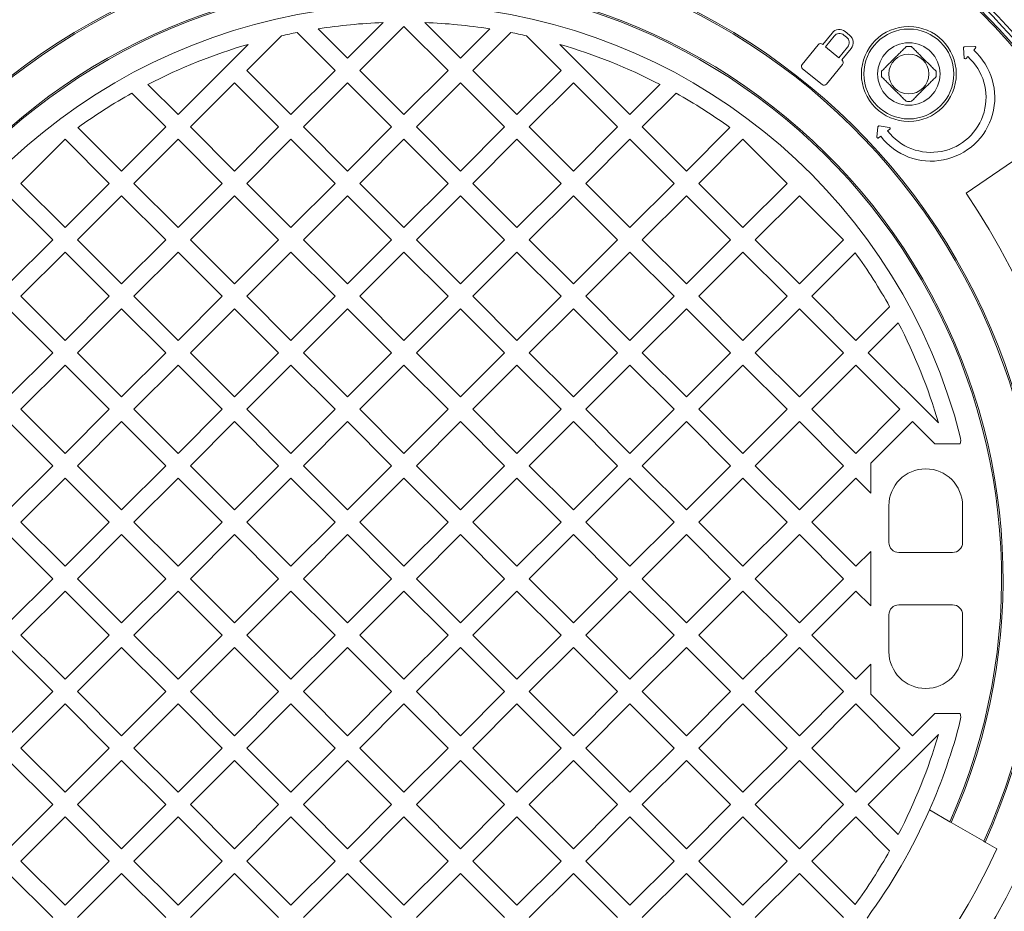
# Model space of a CAD drawing. Units: millimetres. Extents: x 236 to 5584, y 192 to 3989.
# Drawn here: x 4275 to 4669, y 2318 to 2675 of the extents above; entities that cross this region are included whole.
import ezdxf

# ---------------------------------------------------------------- set-up
doc = ezdxf.new("R2010")
doc.units = ezdxf.units.MM
doc.header["$LTSCALE"] = 20
doc.linetypes.add('SLD-Durchgehend', pattern=[0])
doc.layers.add('MAßLINIE_MAßZEICHNUNGEN', color=7, linetype='SLD-Durchgehend')
doc.styles.add('SLDTEXTSTYLE0', font='Opinion Pro')
doc.dimstyles.new('SLDDIMSTYLE0', dxfattribs={"dimtxt": 105.833333, "dimasz": 70, "dimexe": 0, "dimexo": 0.0625, "dimgap": 26.458333, "dimtad": 0, "dimdec": 0, "dimrnd": 1e-09, "dimzin": 12, "dimdsep": 46, "dimtxsty": 'SLDTEXTSTYLE0', "dimsah": 1, "dimcen": 0.09, "dimadec": 0, "dimazin": 3, "dimtfac": 1, "dimtdec": 0, "dimtofl": 0, "dimtmove": 0, "dimatfit": 3, "dimfxl": 1, "dimfrac": 2, "dimtolj": 1, "dimtzin": 12, "dimarcsym": 0})

# ---------------------------------------------------------------- blocks, each defined once
blk = doc.blocks.new('_D')
at = {"layer": 'MAßLINIE_MAßZEICHNUNGEN', "color": 7}
for p, q in [((4443.11, 2995.94), (5526.55, 2995.94)), ((5506.55, 2995.94), (5506.55, 2604.21)), ((5506.55, 1905.96), (5506.55, 2297.69)), ((4443.11, 1905.96), (5526.55, 1905.96))]:
    blk.add_line(p, q, dxfattribs=at)
for points in [[(5506.55, 2995.94), (5476.55, 2925.94), (5536.55, 2925.94)], [(5506.55, 1905.96), (5536.55, 1975.96), (5476.55, 1975.96)]]:
    blk.add_solid(points, dxfattribs=at)
at = {"layer": 'MAßLINIE_MAßZEICHNUNGEN', "color": 7, "insert": (5445.21, 2297.69), "char_height": 105.833, "attachment_point": 1, "rotation": 90, "style": 'SLDTEXTSTYLE0'}
blk.add_mtext('1090', dxfattribs=at)
blk = doc.blocks.new('_D_1')
at = {"layer": 'MAßLINIE_MAßZEICHNUNGEN', "color": 7}
for p, q in [((3493.56, 2334.95), (3493.56, 1654.37)), ((5363.56, 2334.95), (5363.56, 1654.37)), ((3493.56, 1674.37), (4284.21, 1674.37)), ((5363.56, 1674.37), (4572.9, 1674.37))]:
    blk.add_line(p, q, dxfattribs=at)
for points in [[(3493.56, 1674.37), (3563.56, 1644.37), (3563.56, 1704.37)], [(5363.56, 1674.37), (5293.56, 1704.37), (5293.56, 1644.37)]]:
    blk.add_solid(points, dxfattribs=at)
at = {"layer": 'MAßLINIE_MAßZEICHNUNGEN', "color": 7, "insert": (4284.21, 1735.71), "char_height": 105.833, "attachment_point": 1, "style": 'SLDTEXTSTYLE0'}
blk.add_mtext('1870', dxfattribs=at)

msp = doc.modelspace()

# ---------------------------------------------------------------- linework, layer by layer
at = {"color": 7, "linetype": 'SLD-Durchgehend', "lineweight": 18}
for p, q in [((4394.19, 2671.29), (4405.93, 2659.55)), ((4405.93, 2659.55), (4420.17, 2673.79)), ((4428.56, 2672.27), (4410.88, 2654.6)), ((4446.23, 2654.6), (4428.56, 2672.27)), ((4436.94, 2673.79), (4451.18, 2659.55)), ((4451.18, 2659.55), (4462.92, 2671.29)), ((4607.07, 2668.73), (4605.32, 2670.15)), ((4379.52, 2668.49), (4365.62, 2654.6)), ((4400.98, 2654.6), (4385.77, 2669.81)), ((4471.34, 2669.81), (4456.13, 2654.6)), ((4491.49, 2654.6), (4477.59, 2668.49)), ((4600.03, 2669.6), (4596.29, 2664.98)), ((4600.84, 2668.38), (4597.38, 2664.1)), ((4605.85, 2667.92), (4604.78, 2668.79)), ((4338.05, 2636.92), (4366.17, 2665.05)), ((4490.94, 2665.05), (4519.07, 2636.92)), ((4594.48, 2664.9), (4588.08, 2656.99)), ((4596.29, 2664.98), (4596.17, 2665.07)), ((4597.38, 2664.1), (4602.8, 2659.7)), ((4602.8, 2659.7), (4606.27, 2663.98)), ((4603.89, 2658.82), (4607.63, 2663.45)), ((4652.67, 2663.67), (4653.02, 2659.55)), ((4657.19, 2664.19), (4653.06, 2664.11)), ((4656.78, 2662.72), (4657.5, 2663.52)), ((4604.03, 2658.71), (4603.89, 2658.82)), ((4653.72, 2659.32), (4654.44, 2660.12)), ((4365.62, 2654.6), (4383.3, 2636.92)), ((4383.3, 2636.92), (4400.98, 2654.6)), ((4410.88, 2654.6), (4428.56, 2636.92)), ((4428.56, 2636.92), (4446.23, 2654.6)), ((4456.13, 2654.6), (4473.81, 2636.92)), ((4473.81, 2636.92), (4491.49, 2654.6)), ((4588.25, 2655.3), (4596.11, 2648.93)), ((4597.8, 2649.11), (4604.21, 2657.02)), ((4326, 2648.97), (4338.05, 2636.92)), ((4360.67, 2649.65), (4343, 2631.97)), ((4378.35, 2631.97), (4360.67, 2649.65)), ((4405.93, 2649.65), (4388.25, 2631.97)), ((4423.61, 2631.97), (4405.93, 2649.65)), ((4451.18, 2649.65), (4433.51, 2631.97)), ((4468.86, 2631.97), (4451.18, 2649.65)), ((4496.44, 2649.65), (4478.76, 2631.97)), ((4514.12, 2631.97), (4496.44, 2649.65)), ((4519.07, 2636.92), (4531.11, 2648.97)), ((4333.1, 2631.97), (4319.57, 2645.5)), ((4537.55, 2645.5), (4524.02, 2631.97)), ((4297.98, 2631.73), (4315.42, 2614.29)), ((4315.42, 2614.29), (4333.1, 2631.97)), ((4343, 2631.97), (4360.67, 2614.29)), ((4360.67, 2614.29), (4378.35, 2631.97)), ((4388.25, 2631.97), (4405.93, 2614.29)), ((4405.93, 2614.29), (4423.61, 2631.97)), ((4433.51, 2631.97), (4451.18, 2614.29)), ((4451.18, 2614.29), (4468.86, 2631.97)), ((4478.76, 2631.97), (4496.44, 2614.29)), ((4496.44, 2614.29), (4514.12, 2631.97)), ((4524.02, 2631.97), (4541.69, 2614.29)), ((4541.69, 2614.29), (4559.13, 2631.73)), ((4618.42, 2632.03), (4618.02, 2627.91)), ((4622.96, 2631.72), (4618.88, 2632.38)), ((4622.29, 2630.35), (4623.14, 2631.01)), ((4292.79, 2627.02), (4275.11, 2609.34)), ((4310.47, 2609.34), (4292.79, 2627.02)), ((4338.05, 2627.02), (4320.37, 2609.34)), ((4355.72, 2609.34), (4338.05, 2627.02)), ((4383.3, 2627.02), (4365.62, 2609.34)), ((4400.98, 2609.34), (4383.3, 2627.02)), ((4428.56, 2627.02), (4410.88, 2609.34)), ((4446.23, 2609.34), (4428.56, 2627.02)), ((4473.81, 2627.02), (4456.13, 2609.34)), ((4491.49, 2609.34), (4473.81, 2627.02)), ((4519.07, 2627.02), (4501.39, 2609.34)), ((4536.74, 2609.34), (4519.07, 2627.02)), ((4564.32, 2627.02), (4546.64, 2609.34)), ((4582, 2609.34), (4564.32, 2627.02)), ((4618.66, 2627.56), (4619.51, 2628.21)), ((4685.02, 2626.86), (4653.69, 2605.37)), ((4275.11, 2609.34), (4292.79, 2591.66)), ((4292.79, 2591.66), (4310.47, 2609.34)), ((4320.37, 2609.34), (4338.05, 2591.66)), ((4338.05, 2591.66), (4355.72, 2609.34)), ((4365.62, 2609.34), (4383.3, 2591.66)), ((4383.3, 2591.66), (4400.98, 2609.34)), ((4410.88, 2609.34), (4428.56, 2591.66)), ((4428.56, 2591.66), (4446.23, 2609.34)), ((4456.13, 2609.34), (4473.81, 2591.66)), ((4473.81, 2591.66), (4491.49, 2609.34)), ((4501.39, 2609.34), (4519.07, 2591.66)), ((4519.07, 2591.66), (4536.74, 2609.34)), ((4546.64, 2609.34), (4564.32, 2591.66)), ((4564.32, 2591.66), (4582, 2609.34)), ((4287.84, 2586.71), (4270.16, 2604.39)), ((4315.42, 2604.39), (4297.74, 2586.71)), ((4333.1, 2586.71), (4315.42, 2604.39)), ((4360.67, 2604.39), (4343, 2586.71)), ((4378.35, 2586.71), (4360.67, 2604.39)), ((4405.93, 2604.39), (4388.25, 2586.71)), ((4423.61, 2586.71), (4405.93, 2604.39)), ((4451.18, 2604.39), (4433.51, 2586.71)), ((4468.86, 2586.71), (4451.18, 2604.39)), ((4496.44, 2604.39), (4478.76, 2586.71)), ((4514.12, 2586.71), (4496.44, 2604.39)), ((4541.69, 2604.39), (4524.02, 2586.71)), ((4559.37, 2586.71), (4541.69, 2604.39)), ((4586.95, 2604.39), (4569.27, 2586.71)), ((4604.63, 2586.71), (4586.95, 2604.39)), ((4270.16, 2569.04), (4287.84, 2586.71)), ((4297.74, 2586.71), (4315.42, 2569.04)), ((4315.42, 2569.04), (4333.1, 2586.71)), ((4343, 2586.71), (4360.67, 2569.04)), ((4360.67, 2569.04), (4378.35, 2586.71)), ((4388.25, 2586.71), (4405.93, 2569.04)), ((4405.93, 2569.04), (4423.61, 2586.71)), ((4433.51, 2586.71), (4451.18, 2569.04)), ((4451.18, 2569.04), (4468.86, 2586.71)), ((4478.76, 2586.71), (4496.44, 2569.04)), ((4496.44, 2569.04), (4514.12, 2586.71)), ((4524.02, 2586.71), (4541.69, 2569.04)), ((4541.69, 2569.04), (4559.37, 2586.71)), ((4569.27, 2586.71), (4586.95, 2569.04)), ((4586.95, 2569.04), (4604.63, 2586.71)), ((4292.79, 2581.76), (4275.11, 2564.09)), ((4310.47, 2564.09), (4292.79, 2581.76)), ((4338.05, 2581.76), (4320.37, 2564.09)), ((4355.72, 2564.09), (4338.05, 2581.76)), ((4383.3, 2581.76), (4365.62, 2564.09)), ((4400.98, 2564.09), (4383.3, 2581.76)), ((4428.56, 2581.76), (4410.88, 2564.09)), ((4446.23, 2564.09), (4428.56, 2581.76)), ((4473.81, 2581.76), (4456.13, 2564.09)), ((4491.49, 2564.09), (4473.81, 2581.76)), ((4519.07, 2581.76), (4501.39, 2564.09)), ((4536.74, 2564.09), (4519.07, 2581.76)), ((4564.32, 2581.76), (4546.64, 2564.09)), ((4582, 2564.09), (4564.32, 2581.76)), ((4609.33, 2581.52), (4591.9, 2564.09)), ((4275.11, 2564.09), (4292.79, 2546.41)), ((4292.79, 2546.41), (4310.47, 2564.09)), ((4320.37, 2564.09), (4338.05, 2546.41)), ((4338.05, 2546.41), (4355.72, 2564.09)), ((4365.62, 2564.09), (4383.3, 2546.41)), ((4383.3, 2546.41), (4400.98, 2564.09)), ((4410.88, 2564.09), (4428.56, 2546.41)), ((4428.56, 2546.41), (4446.23, 2564.09)), ((4456.13, 2564.09), (4473.81, 2546.41)), ((4473.81, 2546.41), (4491.49, 2564.09)), ((4501.39, 2564.09), (4519.07, 2546.41)), ((4519.07, 2546.41), (4536.74, 2564.09)), ((4546.64, 2564.09), (4564.32, 2546.41)), ((4564.32, 2546.41), (4582, 2564.09)), ((4591.9, 2564.09), (4609.58, 2546.41)), ((4609.58, 2546.41), (4623.11, 2559.94)), ((4287.84, 2541.46), (4270.16, 2559.14)), ((4315.42, 2559.14), (4297.74, 2541.46)), ((4333.1, 2541.46), (4315.42, 2559.14)), ((4360.67, 2559.14), (4343, 2541.46)), ((4378.35, 2541.46), (4360.67, 2559.14)), ((4405.93, 2559.14), (4388.25, 2541.46)), ((4423.61, 2541.46), (4405.93, 2559.14)), ((4451.18, 2559.14), (4433.51, 2541.46)), ((4468.86, 2541.46), (4451.18, 2559.14)), ((4496.44, 2559.14), (4478.76, 2541.46)), ((4514.12, 2541.46), (4496.44, 2559.14)), ((4541.69, 2559.14), (4524.02, 2541.46)), ((4559.37, 2541.46), (4541.69, 2559.14)), ((4586.95, 2559.14), (4569.27, 2541.46)), ((4604.63, 2541.46), (4586.95, 2559.14)), ((4626.57, 2553.51), (4614.53, 2541.46)), ((4270.16, 2523.78), (4287.84, 2541.46)), ((4297.74, 2541.46), (4315.42, 2523.78)), ((4315.42, 2523.78), (4333.1, 2541.46)), ((4343, 2541.46), (4360.67, 2523.78)), ((4360.67, 2523.78), (4378.35, 2541.46)), ((4388.25, 2541.46), (4405.93, 2523.78)), ((4405.93, 2523.78), (4423.61, 2541.46)), ((4433.51, 2541.46), (4451.18, 2523.78)), ((4451.18, 2523.78), (4468.86, 2541.46)), ((4478.76, 2541.46), (4496.44, 2523.78)), ((4496.44, 2523.78), (4514.12, 2541.46)), ((4524.02, 2541.46), (4541.69, 2523.78)), ((4541.69, 2523.78), (4559.37, 2541.46)), ((4569.27, 2541.46), (4586.95, 2523.78)), ((4586.95, 2523.78), (4604.63, 2541.46)), ((4614.53, 2541.46), (4642.65, 2513.33)), ((4292.79, 2536.51), (4275.11, 2518.83)), ((4310.47, 2518.83), (4292.79, 2536.51)), ((4338.05, 2536.51), (4320.37, 2518.83)), ((4355.72, 2518.83), (4338.05, 2536.51)), ((4383.3, 2536.51), (4365.62, 2518.83)), ((4400.98, 2518.83), (4383.3, 2536.51)), ((4428.56, 2536.51), (4410.88, 2518.83)), ((4446.23, 2518.83), (4428.56, 2536.51)), ((4473.81, 2536.51), (4456.13, 2518.83)), ((4491.49, 2518.83), (4473.81, 2536.51)), ((4519.07, 2536.51), (4501.39, 2518.83)), ((4536.74, 2518.83), (4519.07, 2536.51)), ((4564.32, 2536.51), (4546.64, 2518.83)), ((4582, 2518.83), (4564.32, 2536.51)), ((4609.58, 2536.51), (4591.9, 2518.83)), ((4627.25, 2518.83), (4609.58, 2536.51)), ((4275.11, 2518.83), (4292.79, 2501.15)), ((4292.79, 2501.15), (4310.47, 2518.83)), ((4320.37, 2518.83), (4338.05, 2501.15)), ((4338.05, 2501.15), (4355.72, 2518.83)), ((4365.62, 2518.83), (4383.3, 2501.15)), ((4383.3, 2501.15), (4400.98, 2518.83)), ((4410.88, 2518.83), (4428.56, 2501.15)), ((4428.56, 2501.15), (4446.23, 2518.83)), ((4456.13, 2518.83), (4473.81, 2501.15)), ((4473.81, 2501.15), (4491.49, 2518.83)), ((4501.39, 2518.83), (4519.07, 2501.15)), ((4519.07, 2501.15), (4536.74, 2518.83)), ((4546.64, 2518.83), (4564.32, 2501.15)), ((4564.32, 2501.15), (4582, 2518.83)), ((4591.9, 2518.83), (4609.58, 2501.15)), ((4609.58, 2501.15), (4627.25, 2518.83)), ((4287.84, 2496.2), (4270.16, 2513.88)), ((4315.42, 2513.88), (4297.74, 2496.2)), ((4333.1, 2496.2), (4315.42, 2513.88)), ((4360.67, 2513.88), (4343, 2496.2)), ((4378.35, 2496.2), (4360.67, 2513.88)), ((4405.93, 2513.88), (4388.25, 2496.2)), ((4423.61, 2496.2), (4405.93, 2513.88)), ((4451.18, 2513.88), (4433.51, 2496.2)), ((4468.86, 2496.2), (4451.18, 2513.88)), ((4496.44, 2513.88), (4478.76, 2496.2)), ((4514.12, 2496.2), (4496.44, 2513.88)), ((4541.69, 2513.88), (4524.02, 2496.2)), ((4559.37, 2496.2), (4541.69, 2513.88)), ((4586.95, 2513.88), (4569.27, 2496.2)), ((4604.63, 2496.2), (4586.95, 2513.88)), ((4632.2, 2513.88), (4615.56, 2497.24)), ((4641.14, 2504.95), (4632.2, 2513.88)), ((4651.29, 2504.95), (4641.14, 2504.95)), ((4615.56, 2497.24), (4615.56, 2485.27)), ((4270.16, 2478.53), (4287.84, 2496.2)), ((4297.74, 2496.2), (4315.42, 2478.53)), ((4315.42, 2478.53), (4333.1, 2496.2)), ((4343, 2496.2), (4360.67, 2478.53)), ((4360.67, 2478.53), (4378.35, 2496.2)), ((4388.25, 2496.2), (4405.93, 2478.53)), ((4405.93, 2478.53), (4423.61, 2496.2)), ((4433.51, 2496.2), (4451.18, 2478.53)), ((4451.18, 2478.53), (4468.86, 2496.2)), ((4478.76, 2496.2), (4496.44, 2478.53)), ((4496.44, 2478.53), (4514.12, 2496.2)), ((4524.02, 2496.2), (4541.69, 2478.53)), ((4541.69, 2478.53), (4559.37, 2496.2)), ((4569.27, 2496.2), (4586.95, 2478.53)), ((4586.95, 2478.53), (4604.63, 2496.2)), ((4292.79, 2491.26), (4275.11, 2473.58)), ((4310.47, 2473.58), (4292.79, 2491.26)), ((4338.05, 2491.26), (4320.37, 2473.58)), ((4355.72, 2473.58), (4338.05, 2491.26)), ((4383.3, 2491.26), (4365.62, 2473.58)), ((4400.98, 2473.58), (4383.3, 2491.26)), ((4428.56, 2491.26), (4410.88, 2473.58)), ((4446.23, 2473.58), (4428.56, 2491.26)), ((4473.81, 2491.26), (4456.13, 2473.58)), ((4491.49, 2473.58), (4473.81, 2491.26)), ((4519.07, 2491.26), (4501.39, 2473.58)), ((4536.74, 2473.58), (4519.07, 2491.26)), ((4564.32, 2491.26), (4546.64, 2473.58)), ((4582, 2473.58), (4564.32, 2491.26)), ((4609.58, 2491.26), (4591.9, 2473.58)), ((4615.56, 2485.27), (4609.58, 2491.26)), ((4622.81, 2480.2), (4622.81, 2465.45)), ((4652.31, 2480.2), (4652.31, 2465.45)), ((4275.11, 2473.58), (4292.79, 2455.9)), ((4292.79, 2455.9), (4310.47, 2473.58)), ((4320.37, 2473.58), (4338.05, 2455.9)), ((4338.05, 2455.9), (4355.72, 2473.58)), ((4365.62, 2473.58), (4383.3, 2455.9)), ((4383.3, 2455.9), (4400.98, 2473.58)), ((4410.88, 2473.58), (4428.56, 2455.9)), ((4428.56, 2455.9), (4446.23, 2473.58)), ((4456.13, 2473.58), (4473.81, 2455.9)), ((4473.81, 2455.9), (4491.49, 2473.58)), ((4501.39, 2473.58), (4519.07, 2455.9)), ((4519.07, 2455.9), (4536.74, 2473.58)), ((4546.64, 2473.58), (4564.32, 2455.9)), ((4564.32, 2455.9), (4582, 2473.58)), ((4591.9, 2473.58), (4609.58, 2455.9)), ((4287.84, 2450.95), (4270.16, 2468.63)), ((4315.42, 2468.63), (4297.74, 2450.95)), ((4333.1, 2450.95), (4315.42, 2468.63)), ((4360.67, 2468.63), (4343, 2450.95)), ((4378.35, 2450.95), (4360.67, 2468.63)), ((4405.93, 2468.63), (4388.25, 2450.95)), ((4423.61, 2450.95), (4405.93, 2468.63)), ((4451.18, 2468.63), (4433.51, 2450.95)), ((4468.86, 2450.95), (4451.18, 2468.63)), ((4496.44, 2468.63), (4478.76, 2450.95)), ((4514.12, 2450.95), (4496.44, 2468.63)), ((4541.69, 2468.63), (4524.02, 2450.95)), ((4559.37, 2450.95), (4541.69, 2468.63)), ((4586.95, 2468.63), (4569.27, 2450.95)), ((4604.63, 2450.95), (4586.95, 2468.63)), ((4609.58, 2455.9), (4615.56, 2461.88)), ((4615.56, 2461.88), (4615.56, 2440.02)), ((4626.81, 2461.45), (4648.31, 2461.45)), ((4270.16, 2433.27), (4287.84, 2450.95)), ((4297.74, 2450.95), (4315.42, 2433.27)), ((4315.42, 2433.27), (4333.1, 2450.95)), ((4343, 2450.95), (4360.67, 2433.27)), ((4360.67, 2433.27), (4378.35, 2450.95)), ((4388.25, 2450.95), (4405.93, 2433.27)), ((4405.93, 2433.27), (4423.61, 2450.95)), ((4433.51, 2450.95), (4451.18, 2433.27)), ((4451.18, 2433.27), (4468.86, 2450.95)), ((4478.76, 2450.95), (4496.44, 2433.27)), ((4496.44, 2433.27), (4514.12, 2450.95)), ((4524.02, 2450.95), (4541.69, 2433.27)), ((4541.69, 2433.27), (4559.37, 2450.95)), ((4569.27, 2450.95), (4586.95, 2433.27)), ((4586.95, 2433.27), (4604.63, 2450.95)), ((4292.79, 2446), (4275.11, 2428.32)), ((4310.47, 2428.32), (4292.79, 2446)), ((4338.05, 2446), (4320.37, 2428.32)), ((4355.72, 2428.32), (4338.05, 2446)), ((4383.3, 2446), (4365.62, 2428.32)), ((4400.98, 2428.32), (4383.3, 2446)), ((4428.56, 2446), (4410.88, 2428.32)), ((4446.23, 2428.32), (4428.56, 2446)), ((4473.81, 2446), (4456.13, 2428.32)), ((4491.49, 2428.32), (4473.81, 2446)), ((4519.07, 2446), (4501.39, 2428.32)), ((4536.74, 2428.32), (4519.07, 2446)), ((4564.32, 2446), (4546.64, 2428.32)), ((4582, 2428.32), (4564.32, 2446)), ((4609.58, 2446), (4591.9, 2428.32)), ((4615.56, 2440.02), (4609.58, 2446)), ((4626.81, 2440.45), (4648.31, 2440.45)), ((4622.81, 2436.45), (4622.81, 2421.7)), ((4652.31, 2436.45), (4652.31, 2421.7)), ((4275.11, 2428.32), (4292.79, 2410.65)), ((4292.79, 2410.65), (4310.47, 2428.32)), ((4320.37, 2428.32), (4338.05, 2410.65)), ((4338.05, 2410.65), (4355.72, 2428.32)), ((4365.62, 2428.32), (4383.3, 2410.65)), ((4383.3, 2410.65), (4400.98, 2428.32)), ((4410.88, 2428.32), (4428.56, 2410.65)), ((4428.56, 2410.65), (4446.23, 2428.32)), ((4456.13, 2428.32), (4473.81, 2410.65)), ((4473.81, 2410.65), (4491.49, 2428.32)), ((4501.39, 2428.32), (4519.07, 2410.65)), ((4519.07, 2410.65), (4536.74, 2428.32)), ((4546.64, 2428.32), (4564.32, 2410.65)), ((4564.32, 2410.65), (4582, 2428.32)), ((4591.9, 2428.32), (4609.58, 2410.65)), ((4287.84, 2405.7), (4270.16, 2423.37)), ((4315.42, 2423.37), (4297.74, 2405.7)), ((4333.1, 2405.7), (4315.42, 2423.37)), ((4360.67, 2423.37), (4343, 2405.7)), ((4378.35, 2405.7), (4360.67, 2423.37)), ((4405.93, 2423.37), (4388.25, 2405.7)), ((4423.61, 2405.7), (4405.93, 2423.37)), ((4451.18, 2423.37), (4433.51, 2405.7)), ((4468.86, 2405.7), (4451.18, 2423.37)), ((4496.44, 2423.37), (4478.76, 2405.7)), ((4514.12, 2405.7), (4496.44, 2423.37)), ((4541.69, 2423.37), (4524.02, 2405.7)), ((4559.37, 2405.7), (4541.69, 2423.37)), ((4586.95, 2423.37), (4569.27, 2405.7)), ((4604.63, 2405.7), (4586.95, 2423.37)), ((4609.58, 2410.65), (4615.56, 2416.63)), ((4615.56, 2416.63), (4615.56, 2404.66)), ((4270.16, 2388.02), (4287.84, 2405.7)), ((4297.74, 2405.7), (4315.42, 2388.02)), ((4315.42, 2388.02), (4333.1, 2405.7)), ((4343, 2405.7), (4360.67, 2388.02)), ((4360.67, 2388.02), (4378.35, 2405.7)), ((4388.25, 2405.7), (4405.93, 2388.02)), ((4405.93, 2388.02), (4423.61, 2405.7)), ((4433.51, 2405.7), (4451.18, 2388.02)), ((4451.18, 2388.02), (4468.86, 2405.7)), ((4478.76, 2405.7), (4496.44, 2388.02)), ((4496.44, 2388.02), (4514.12, 2405.7)), ((4524.02, 2405.7), (4541.69, 2388.02)), ((4541.69, 2388.02), (4559.37, 2405.7)), ((4569.27, 2405.7), (4586.95, 2388.02)), ((4586.95, 2388.02), (4604.63, 2405.7)), ((4615.56, 2404.66), (4632.2, 2388.02)), ((4292.79, 2400.75), (4275.11, 2383.07)), ((4310.47, 2383.07), (4292.79, 2400.75)), ((4338.05, 2400.75), (4320.37, 2383.07)), ((4355.72, 2383.07), (4338.05, 2400.75)), ((4383.3, 2400.75), (4365.62, 2383.07)), ((4400.98, 2383.07), (4383.3, 2400.75)), ((4428.56, 2400.75), (4410.88, 2383.07)), ((4446.23, 2383.07), (4428.56, 2400.75)), ((4473.81, 2400.75), (4456.13, 2383.07)), ((4491.49, 2383.07), (4473.81, 2400.75)), ((4519.07, 2400.75), (4501.39, 2383.07)), ((4536.74, 2383.07), (4519.07, 2400.75)), ((4564.32, 2400.75), (4546.64, 2383.07)), ((4582, 2383.07), (4564.32, 2400.75)), ((4609.58, 2400.75), (4591.9, 2383.07)), ((4627.25, 2383.07), (4609.58, 2400.75)), ((4632.2, 2388.02), (4641.14, 2396.95)), ((4651.29, 2396.95), (4641.14, 2396.95)), ((4642.65, 2388.57), (4614.53, 2360.44)), ((4275.11, 2383.07), (4292.79, 2365.39)), ((4292.79, 2365.39), (4310.47, 2383.07)), ((4320.37, 2383.07), (4338.05, 2365.39)), ((4338.05, 2365.39), (4355.72, 2383.07)), ((4365.62, 2383.07), (4383.3, 2365.39)), ((4383.3, 2365.39), (4400.98, 2383.07)), ((4410.88, 2383.07), (4428.56, 2365.39)), ((4428.56, 2365.39), (4446.23, 2383.07)), ((4456.13, 2383.07), (4473.81, 2365.39)), ((4473.81, 2365.39), (4491.49, 2383.07)), ((4501.39, 2383.07), (4519.07, 2365.39)), ((4519.07, 2365.39), (4536.74, 2383.07)), ((4546.64, 2383.07), (4564.32, 2365.39)), ((4564.32, 2365.39), (4582, 2383.07)), ((4591.9, 2383.07), (4609.58, 2365.39)), ((4609.58, 2365.39), (4627.25, 2383.07)), ((4287.84, 2360.44), (4270.16, 2378.12)), ((4315.42, 2378.12), (4297.74, 2360.44)), ((4333.1, 2360.44), (4315.42, 2378.12)), ((4360.67, 2378.12), (4343, 2360.44)), ((4378.35, 2360.44), (4360.67, 2378.12)), ((4405.93, 2378.12), (4388.25, 2360.44)), ((4423.61, 2360.44), (4405.93, 2378.12)), ((4451.18, 2378.12), (4433.51, 2360.44)), ((4468.86, 2360.44), (4451.18, 2378.12)), ((4496.44, 2378.12), (4478.76, 2360.44)), ((4514.12, 2360.44), (4496.44, 2378.12)), ((4541.69, 2378.12), (4524.02, 2360.44)), ((4559.37, 2360.44), (4541.69, 2378.12)), ((4586.95, 2378.12), (4569.27, 2360.44)), ((4604.63, 2360.44), (4586.95, 2378.12)), ((4270.16, 2342.76), (4287.84, 2360.44)), ((4297.74, 2360.44), (4315.42, 2342.76)), ((4315.42, 2342.76), (4333.1, 2360.44)), ((4343, 2360.44), (4360.67, 2342.76)), ((4360.67, 2342.76), (4378.35, 2360.44)), ((4388.25, 2360.44), (4405.93, 2342.76)), ((4405.93, 2342.76), (4423.61, 2360.44)), ((4433.51, 2360.44), (4451.18, 2342.76)), ((4451.18, 2342.76), (4468.86, 2360.44)), ((4478.76, 2360.44), (4496.44, 2342.76)), ((4496.44, 2342.76), (4514.12, 2360.44)), ((4524.02, 2360.44), (4541.69, 2342.76)), ((4541.69, 2342.76), (4559.37, 2360.44)), ((4569.27, 2360.44), (4586.95, 2342.76)), ((4586.95, 2342.76), (4604.63, 2360.44)), ((4614.53, 2360.44), (4626.57, 2348.39)), ((4292.79, 2355.49), (4275.11, 2337.81)), ((4310.47, 2337.81), (4292.79, 2355.49)), ((4338.05, 2355.49), (4320.37, 2337.81)), ((4355.72, 2337.81), (4338.05, 2355.49)), ((4383.3, 2355.49), (4365.62, 2337.81)), ((4400.98, 2337.81), (4383.3, 2355.49)), ((4428.56, 2355.49), (4410.88, 2337.81)), ((4446.23, 2337.81), (4428.56, 2355.49)), ((4473.81, 2355.49), (4456.13, 2337.81)), ((4491.49, 2337.81), (4473.81, 2355.49)), ((4519.07, 2355.49), (4501.39, 2337.81)), ((4536.74, 2337.81), (4519.07, 2355.49)), ((4564.32, 2355.49), (4546.64, 2337.81)), ((4582, 2337.81), (4564.32, 2355.49)), ((4609.58, 2355.49), (4591.9, 2337.81)), ((4623.11, 2341.96), (4609.58, 2355.49)), ((4647.23, 2353.56), (4639.06, 2358.28)), ((4647.77, 2353.25), (4647.23, 2353.56)), ((4660.83, 2345.71), (4647.77, 2353.25)), ((4661.37, 2345.4), (4660.83, 2345.71)), ((4666.05, 2342.7), (4661.37, 2345.4)), ((4275.11, 2337.81), (4292.79, 2320.14)), ((4292.79, 2320.14), (4310.47, 2337.81)), ((4320.37, 2337.81), (4338.05, 2320.14)), ((4338.05, 2320.14), (4355.72, 2337.81)), ((4365.62, 2337.81), (4383.3, 2320.14)), ((4383.3, 2320.14), (4400.98, 2337.81)), ((4410.88, 2337.81), (4428.56, 2320.14)), ((4428.56, 2320.14), (4446.23, 2337.81)), ((4456.13, 2337.81), (4473.81, 2320.14)), ((4473.81, 2320.14), (4491.49, 2337.81)), ((4501.39, 2337.81), (4519.07, 2320.14)), ((4519.07, 2320.14), (4536.74, 2337.81)), ((4546.64, 2337.81), (4564.32, 2320.14)), ((4564.32, 2320.14), (4582, 2337.81)), ((4591.9, 2337.81), (4609.33, 2320.38)), ((4287.84, 2315.19), (4270.16, 2332.86)), ((4315.42, 2332.86), (4297.74, 2315.19)), ((4333.1, 2315.19), (4315.42, 2332.86)), ((4360.67, 2332.86), (4343, 2315.19)), ((4378.35, 2315.19), (4360.67, 2332.86)), ((4405.93, 2332.86), (4388.25, 2315.19)), ((4423.61, 2315.19), (4405.93, 2332.86)), ((4451.18, 2332.86), (4433.51, 2315.19)), ((4468.86, 2315.19), (4451.18, 2332.86)), ((4496.44, 2332.86), (4478.76, 2315.19)), ((4514.12, 2315.19), (4496.44, 2332.86)), ((4541.69, 2332.86), (4524.02, 2315.19)), ((4559.37, 2315.19), (4541.69, 2332.86)), ((4586.95, 2332.86), (4569.27, 2315.19)), ((4604.63, 2315.19), (4586.95, 2332.86))]:
    msp.add_line(p, q, dxfattribs=at)
for centre, radius in [((4428.56, 2450.95), 392.5), ((4630.79, 2653.18), 19), ((4630.79, 2653.18), 18), ((4630.79, 2653.18), 12.5), ((4630.79, 2653.18), 8)]:
    msp.add_circle(centre, radius, dxfattribs=at)
for centre, radius, start, end in [((4428.56, 2450.95), 475, 18.2245, 161.7057), ((4428.56, 2450.95), 336.3, 274.1934, 265.8066), ((4428.56, 2450.95), 336.11, 274.2114, 265.7886), ((4428.56, 2450.95), 327.73, 274.5561, 265.4439), ((4428.56, 2450.95), 323.88, 274.2238, 180), ((4428.56, 2450.95), 324.5, 32.5661, 65.0339), ((4428.56, 2450.95), 326.19, 32.4367, 65.1633), ((4428.56, 2450.95), 255.62, 95.6126, 204.3874), ((4428.56, 2450.95), 255, 95.6263, 204.3737), ((4428.56, 2450.95), 255.62, 335.6126, 84.3874), ((4428.56, 2450.95), 255, 335.6263, 84.3737), ((4428.56, 2450.95), 240, 95.9792, 204.0208), ((4428.56, 2450.95), 239.38, 95.9946, 204.0054), ((4428.56, 2450.95), 240, 335.9792, 84.0208), ((4428.56, 2450.95), 239.38, 335.9946, 84.0054), ((4428.56, 2450.95), 230, 96.2401, 165.6834), ((4428.56, 2450.95), 230, 14.3166, 83.7599), ((4428.56, 2450.95), 223, 92.154, 98.8653), ((4428.56, 2450.95), 223, 81.1347, 87.846), ((4602.95, 2667.23), 3.76, 51, 141), ((4428.56, 2450.95), 223, 101.062, 102.7032), ((4428.56, 2450.95), 223, 77.2968, 78.938), ((4603.02, 2666.61), 2.8, 51, 141), ((4604.09, 2665.75), 2.8, 321, 51), ((4604.71, 2665.81), 3.76, 321, 51), ((4428.56, 2450.95), 223, 106.2446, 117.3807), ((4428.56, 2450.95), 223, 62.6193, 73.7554), ((4595.42, 2664.14), 1.2, 51, 141), ((4639.72, 2643.77), 25.5, 217.5842, 48.016), ((4630.79, 2653.18), 11, 84.4006, 95.5994), ((4653.07, 2663.71), 0.4, 91.1684, 184.8636), ((4657.2, 2663.79), 0.4, 318.016, 91.1684), ((4603.27, 2657.78), 1.2, 321, 51), ((4639.72, 2643.77), 22, 217.5842, 48.016), ((4653.42, 2659.59), 0.4, 184.8636, 318.016), ((4589.01, 2656.23), 1.2, 141, 231), ((4630.79, 2653.18), 11, 174.4006, 185.5994), ((4630.79, 2653.18), 11, 354.4006, 5.5994), ((4596.87, 2649.87), 1.2, 231, 321), ((4428.56, 2450.95), 223, 119.2583, 125.84), ((4428.56, 2450.95), 223, 54.16, 60.7417), ((4630.79, 2653.18), 11, 264.4006, 275.5994), ((4618.82, 2631.99), 0.4, 80.7366, 174.4318), ((4622.9, 2631.32), 0.4, 307.5842, 80.7366), ((4428.56, 2450.95), 311, 145.5533, 259.4467), ((4428.56, 2450.95), 311, 280.5533, 34.4467), ((4618.42, 2627.87), 0.4, 174.4318, 307.5842), ((4428.56, 2450.95), 273, 145.5533, 259.4467), ((4428.56, 2450.95), 273, 280.5533, 34.4467), ((4428.56, 2450.95), 223, 29.2583, 35.84), ((4428.56, 2450.95), 223, 16.2446, 27.3807), ((4646.57, 2506.59), 5, 340.8783, 14.3166), ((4637.56, 2480.2), 14.75, 90, 180), ((4637.56, 2480.2), 14.75, 0, 90), ((4626.81, 2465.45), 4, 180, 270), ((4648.31, 2465.45), 4, 270, 0), ((4428.56, 2450.95), 323.88, 180, 265.7762), ((4626.81, 2436.45), 4, 90, 180), ((4648.31, 2436.45), 4, 0, 90), ((4637.56, 2421.7), 14.75, 180, 270), ((4637.56, 2421.7), 14.75, 270, 0), ((4428.56, 2450.95), 230, 336.2401, 345.6834), ((4646.57, 2395.31), 5, 345.6834, 19.1217), ((4428.56, 2450.95), 223, 332.6193, 343.7554), ((4428.56, 2450.95), 230, 323.7599, 336.2401), ((4428.56, 2450.95), 223, 324.16, 330.7417), ((4428.56, 2450.95), 261, 324.5035, 335.4965)]:
    msp.add_arc(centre, radius, start, end, dxfattribs=at)
for points, knots in [([(3608.56, 2450.95), (3608.6, 2455.14), (3608.68, 2463.52), (3609.48, 2478.7), (3611.17, 2496.47), (3614.23, 2516.72), (3618.41, 2536.95), (3623.72, 2557.11), (3630.16, 2577.13), (3635.77, 2591.89), (3641.9, 2606.57), (3648.54, 2621.17), (3658.36, 2640.18), (3669.07, 2658.7), (3680.76, 2676.91), (3693.41, 2694.76), (3707, 2712.25), (3721.31, 2729.14), (3737.01, 2746.22), (3754.16, 2763.38), (3772.85, 2780.56), (3792.27, 2797.01), (3813.79, 2813.84), (3837.46, 2830.85), (3863.42, 2847.88), (3890.1, 2863.87), (3915.64, 2877.88), (3939.79, 2890.11), (3962.44, 2900.77), (3985.41, 2910.83), (4008.7, 2920.29), (4032.27, 2929.17), (4055.9, 2937.39), (4079.54, 2944.99), (4103.21, 2951.99), (4127.05, 2958.45), (4153.68, 2965.03), (4183.14, 2971.52), (4215.45, 2977.67), (4247.99, 2982.94), (4280.74, 2987.32), (4313.67, 2990.81), (4347.11, 2993.45), (4381.02, 2995.21), (4415.38, 2996.04), (4449.83, 2995.93), (4484.35, 2994.87), (4518.9, 2992.85), (4552.78, 2989.92), (4585.95, 2986.13), (4618.44, 2981.52), (4650.82, 2976.02), (4683.05, 2969.62), (4715.05, 2962.3), (4746.84, 2954.04), (4778.4, 2944.81), (4809.67, 2934.6), (4840.57, 2923.4), (4871.1, 2911.17), (4901.24, 2897.85), (4930.89, 2883.43), (4959.94, 2867.91), (4985.21, 2853.07), (5006.9, 2839.28), (5025.18, 2826.89), (5042.72, 2814.19), (5059.52, 2801.22), (5075.58, 2788), (5091.23, 2774.24), (5106.31, 2760.06), (5120.76, 2745.47), (5134.58, 2730.49), (5147.82, 2715.02), (5160.57, 2698.9), (5172.75, 2682.13), (5184.3, 2664.7), (5195.06, 2646.77), (5205.13, 2628.11), (5214.39, 2608.7), (5222.76, 2588.57), (5230.11, 2567.84), (5236.35, 2546.53), (5241.4, 2524.71), (5244.64, 2505.73), (5246.59, 2489.78), (5247.72, 2476.88), (5248.4, 2463.93), (5248.66, 2449.37), (5248.27, 2433.21), (5246.99, 2415.5), (5244.89, 2397.87), (5241.91, 2380.16), (5238.05, 2362.39), (5233.29, 2344.6), (5227.7, 2327.06), (5221.04, 2309.03), (5213.19, 2290.59), (5204.1, 2271.81), (5194.12, 2253.48), (5183.19, 2235.43), (5171.32, 2217.7), (5158.53, 2200.31), (5145.02, 2183.48), (5130.17, 2166.45), (5113.94, 2149.34), (5096.23, 2132.18), (5077.79, 2115.73), (5057.37, 2098.87), (5034.91, 2081.83), (5010.29, 2064.75), (4984.94, 2048.63), (4960.55, 2034.41), (4937.35, 2021.9), (4915.48, 2010.91), (4893.26, 2000.5), (4870.72, 1990.66), (4847.88, 1981.41), (4823.11, 1972.09), (4796.37, 1962.85), (4767.64, 1953.85), (4738.6, 1945.65), (4709.27, 1938.23), (4679.69, 1931.6), (4652.37, 1926.22), (4627.38, 1921.88), (4604.75, 1918.4), (4582.05, 1915.36), (4556.76, 1912.45), (4528.88, 1909.85), (4498.42, 1907.78), (4467.87, 1906.44), (4437.23, 1905.86), (4406.53, 1906.02), (4375.9, 1906.93), (4345.36, 1908.59), (4314.91, 1911), (4284.48, 1914.16), (4254.08, 1918.1), (4223.73, 1922.82), (4193.56, 1928.32), (4163.59, 1934.59), (4133.84, 1941.66), (4104.24, 1949.57), (4074.79, 1958.33), (4045.55, 1967.97), (4016.15, 1978.66), (3986.65, 1990.47), (3957.07, 2003.5), (3927.93, 2017.61), (3902.49, 2031.12), (3880.65, 2043.65), (3862.25, 2054.88), (3844.13, 2066.66), (3826.32, 2078.99), (3808.84, 2091.89), (3790.79, 2106.13), (3772.29, 2121.84), (3753.46, 2139.19), (3735.34, 2157.38), (3719.85, 2174.42), (3706.8, 2189.99), (3695.92, 2203.89), (3685.52, 2218.18), (3675.05, 2233.73), (3664.67, 2250.58), (3654.57, 2268.8), (3645.28, 2287.61), (3636.86, 2307), (3629.4, 2326.94), (3623.4, 2345.99), (3618.68, 2364.04), (3615.05, 2380.99), (3612.18, 2398.2), (3610.11, 2415.65), (3608.8, 2433.28), (3608.64, 2445.06), (3608.56, 2450.95)], [0, 0, 0, 0, 0.002896, 0.005796, 0.010515, 0.015237, 0.019957, 0.024802, 0.029651, 0.034496, 0.035725, 0.040653, 0.045586, 0.05052, 0.055448, 0.060548, 0.065653, 0.070759, 0.07586, 0.081699, 0.087539, 0.093418, 0.099297, 0.106436, 0.113576, 0.120763, 0.127951, 0.133721, 0.139492, 0.145261, 0.151069, 0.156878, 0.162685, 0.168372, 0.174058, 0.179757, 0.185455, 0.193037, 0.200621, 0.208204, 0.215839, 0.223476, 0.231111, 0.239036, 0.246962, 0.254887, 0.262867, 0.270848, 0.278827, 0.286385, 0.293943, 0.301524, 0.309105, 0.316668, 0.324231, 0.331821, 0.339411, 0.346983, 0.354555, 0.362163, 0.36977, 0.377357, 0.384943, 0.390036, 0.395131, 0.400224, 0.405015, 0.409805, 0.414616, 0.419426, 0.424121, 0.428819, 0.433517, 0.438212, 0.443029, 0.447851, 0.452673, 0.45749, 0.462514, 0.467541, 0.472564, 0.477726, 0.482891, 0.488053, 0.491032, 0.494011, 0.497005, 0.499999, 0.504088, 0.508182, 0.512276, 0.516365, 0.520605, 0.52485, 0.529096, 0.533337, 0.538143, 0.542954, 0.547766, 0.552573, 0.557545, 0.562523, 0.567501, 0.572474, 0.578145, 0.583815, 0.589525, 0.595234, 0.602128, 0.609022, 0.615962, 0.622903, 0.628547, 0.634192, 0.639836, 0.645518, 0.651201, 0.656883, 0.663824, 0.670767, 0.677708, 0.684698, 0.69169, 0.69868, 0.703957, 0.709234, 0.714519, 0.719804, 0.726843, 0.733883, 0.740922, 0.747999, 0.755078, 0.762155, 0.769196, 0.776238, 0.783279, 0.79036, 0.797443, 0.804524, 0.811572, 0.818622, 0.825671, 0.83277, 0.839871, 0.84697, 0.854409, 0.861847, 0.869324, 0.8768, 0.88177, 0.88674, 0.89171, 0.896717, 0.901726, 0.906733, 0.912621, 0.91851, 0.924441, 0.930372, 0.934434, 0.938496, 0.942578, 0.946659, 0.951461, 0.956265, 0.961066, 0.965971, 0.97088, 0.975785, 0.979781, 0.98378, 0.987776, 0.99185, 0.995926, 1, 1, 1, 1]), ([(4612.57, 2911.43), (4624.57, 2909.39), (4648.56, 2905.31), (4684.28, 2897.69), (4716.77, 2889.65), (4746.07, 2881.41), (4772.23, 2873.28), (4798.16, 2864.41), (4824.24, 2854.62), (4850.45, 2843.85), (4876.71, 2832.01), (4902.54, 2819.26), (4927.27, 2805.92), (4950.86, 2792.03), (4973.32, 2777.64), (4993.46, 2763.58), (5011.37, 2750.06), (5027.17, 2737.28), (5042.51, 2723.94), (5058.02, 2709.41), (5073.57, 2693.59), (5088.98, 2676.36), (5102.4, 2659.77), (5113.97, 2644), (5123.87, 2629.24), (5133.11, 2614.05), (5141.65, 2598.43), (5149.43, 2582.4), (5156.4, 2565.98), (5162.56, 2549.07), (5167.82, 2531.69), (5172.12, 2513.88), (5175.37, 2495.9), (5177.53, 2477.82), (5178.61, 2459.68), (5178.59, 2441.31), (5177.43, 2422.77), (5175.09, 2404.13), (5171.77, 2386.42), (5167.64, 2369.66), (5162.87, 2353.87), (5157.28, 2338.23), (5150.87, 2322.76), (5143.69, 2307.51), (5135.64, 2292.3), (5126.73, 2277.19), (5116.95, 2262.2), (5106.54, 2247.64), (5094.18, 2231.8), (5079.65, 2214.87), (5062.75, 2197.11), (5044.57, 2179.73), (5025.11, 2162.8), (5004.39, 2146.37), (4982.99, 2130.85), (4960.79, 2116.08), (4937.84, 2102.06), (4914.17, 2088.78), (4890.06, 2076.35), (4863.84, 2063.94), (4835.49, 2051.73), (4804.95, 2039.89), (4774.01, 2029.14), (4742.53, 2019.39), (4710.56, 2010.62), (4678.12, 2002.85), (4645.46, 1996.03), (4623.53, 1992.32), (4612.57, 1990.47)], [0, 0, 0, 0, 0.023121, 0.046247, 0.069367, 0.086713, 0.104066, 0.121418, 0.138762, 0.156998, 0.175245, 0.193489, 0.211722, 0.228611, 0.245506, 0.262393, 0.27526, 0.288135, 0.301009, 0.313874, 0.328509, 0.343152, 0.357785, 0.369036, 0.380297, 0.391557, 0.402806, 0.414099, 0.425399, 0.43669, 0.448284, 0.459887, 0.47148, 0.482973, 0.494476, 0.505969, 0.517855, 0.529754, 0.541641, 0.55208, 0.562525, 0.572965, 0.583639, 0.594319, 0.604993, 0.616316, 0.627649, 0.638985, 0.65031, 0.665827, 0.681354, 0.696874, 0.713602, 0.730347, 0.747094, 0.763827, 0.781001, 0.798185, 0.815372, 0.832548, 0.853278, 0.874022, 0.894768, 0.915501, 0.93662, 0.957749, 0.97888, 1, 1, 1, 1]), ([(4629.72, 2664.13), (4629.33, 2663.74), (4628.54, 2662.95), (4627.27, 2661.68), (4625.66, 2660.08), (4623.96, 2658.38), (4622.35, 2656.77), (4621.06, 2655.47), (4620.25, 2654.66), (4619.84, 2654.26)], [0, 0, 0, 0, 0.12772, 0.261753, 0.39538, 0.598227, 0.731876, 0.865941, 1, 1, 1, 1]), ([(4641.74, 2654.26), (4641.35, 2654.64), (4640.56, 2655.43), (4639.29, 2656.7), (4637.69, 2658.31), (4635.98, 2660.01), (4634.37, 2661.62), (4633.08, 2662.91), (4632.27, 2663.72), (4631.86, 2664.13)], [0, 0, 0, 0, 0.12772, 0.261753, 0.39538, 0.598227, 0.731876, 0.865941, 1, 1, 1, 1]), ([(4619.84, 2652.11), (4620.25, 2651.7), (4621.06, 2650.89), (4622.35, 2649.6), (4623.96, 2647.99), (4625.66, 2646.29), (4627.27, 2644.68), (4628.54, 2643.41), (4629.33, 2642.62), (4629.72, 2642.24)], [0, 0, 0, 0, 0.1340587, 0.2681239, 0.4017733, 0.6046198, 0.7382468, 0.8722798, 1, 1, 1, 1]), ([(4631.86, 2642.24), (4632.27, 2642.64), (4633.08, 2643.45), (4634.37, 2644.75), (4635.98, 2646.35), (4637.69, 2648.06), (4639.29, 2649.66), (4640.56, 2650.93), (4641.35, 2651.72), (4641.74, 2652.11)], [0, 0, 0, 0, 0.134059, 0.268124, 0.401773, 0.60462, 0.738247, 0.87228, 1, 1, 1, 1])]:
    msp.add_open_spline(points, degree=3, knots=knots, dxfattribs=at)

# ---------------------------------------------------------------- dimensions: what is measured, and where the dimension line sits
at = {"layer": 'MAßLINIE_MAßZEICHNUNGEN', "color": 7}
dim = msp.add_linear_dim(base=(5506.55, 1905.96), p1=(4423.11, 2995.94), p2=(4423.11, 1905.96), angle=90, dimstyle='SLDDIMSTYLE0', dxfattribs=at)
dim.commit()
dim.dimension.update_dxf_attribs({"geometry": '_D', "text_midpoint": (5506.55, 2450.95), "dimtype": 160})
dim = msp.add_linear_dim(base=(5363.56, 1674.37), p1=(3493.56, 2354.95), p2=(5363.56, 2354.95), dimstyle='SLDDIMSTYLE0', dxfattribs=at)
dim.commit()
dim.dimension.update_dxf_attribs({"geometry": '_D_1', "text_midpoint": (4428.56, 1674.37), "dimtype": 160})

doc.saveas('drawing.dxf')
